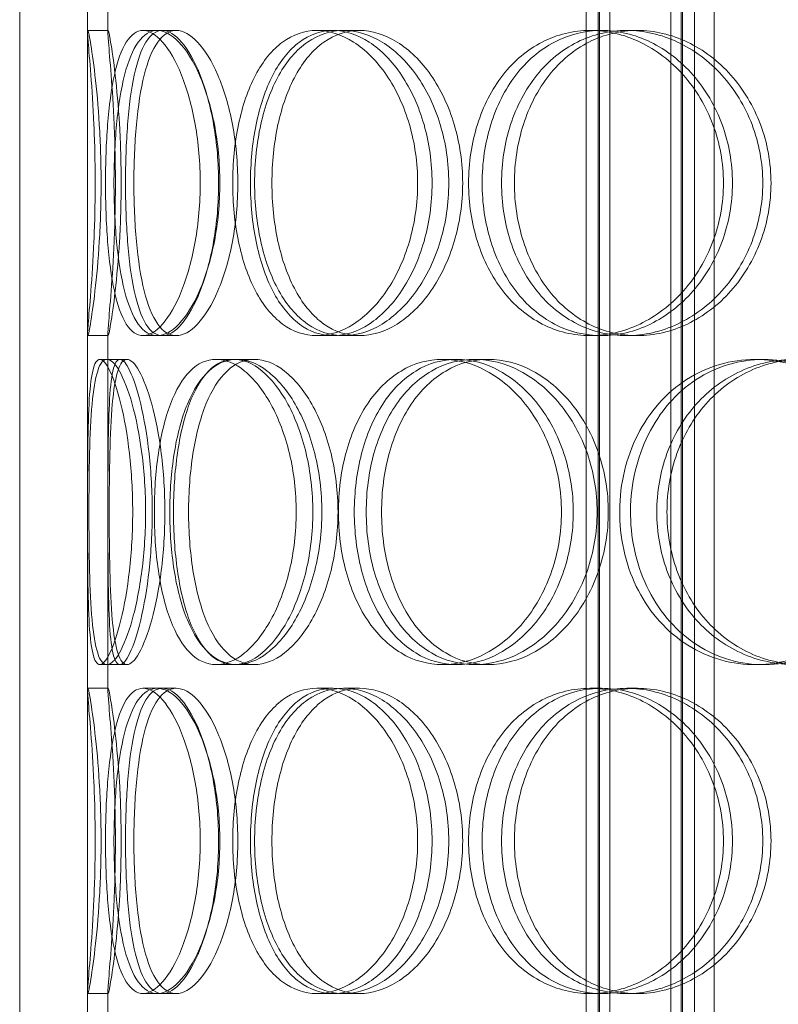
# Model space of a CAD drawing. Units: millimetres. Extents: x 246067 to 267782, y 134767 to 149874.
# Drawn here: x 249135 to 249247, y 146201 to 146347 of the extents above; entities that cross this region are included whole.
import ezdxf

# ---------------------------------------------------------------- set-up
doc = ezdxf.new("R2010")
doc.units = ezdxf.units.MM
doc.linetypes.add('DASHED', pattern=[0])
doc.layers.add('Skrytá (ISO)', color=1, linetype='DASHED', lineweight=18)

msp = doc.modelspace()

# ---------------------------------------------------------------- linework, layer by layer
at = {"layer": 'Skrytá (ISO)', "ltscale": 12.894906}
for p, q in [((249134.98, 146086.06), (249134.98, 146686.06)), ((249144.98, 146086.06), (249144.98, 146686.06))]:
    msp.add_line(p, q, dxfattribs=at)
at = {"layer": 'Skrytá (ISO)', "ltscale": 12.637009}
for p, q in [((249218.48, 146078.06), (249218.48, 146666.06)), ((249220.28, 146078.06), (249220.28, 146666.06)), ((249220.48, 146078.06), (249220.48, 146666.06)), ((249221.98, 146078.06), (249221.98, 146666.06)), ((249230.98, 146078.06), (249230.98, 146666.06)), ((249232.48, 146078.06), (249232.48, 146666.06)), ((249232.68, 146078.06), (249232.68, 146666.06)), ((249234.48, 146078.06), (249234.48, 146666.06))]:
    msp.add_line(p, q, dxfattribs=at)
at = {"layer": 'Skrytá (ISO)', "ltscale": 14.50677}
for p, q in [((249232.48, 146129.06), (249232.48, 146429.06)), ((249237.38, 146129.06), (249237.38, 146429.06))]:
    msp.add_line(p, q, dxfattribs=at)
at = {"layer": 'Skrytá (ISO)', "ltscale": 3.993832}
for p, q in [((249144.98, 146344.83), (249144.98, 146397.28)), ((249147.98, 146344.83), (249147.98, 146397.28)), ((249144.98, 146247.83), (249144.98, 146300.28)), ((249147.98, 146247.83), (249147.98, 146300.28)), ((249144.98, 146150.83), (249144.98, 146203.28)), ((249147.98, 146150.83), (249147.98, 146203.28))]:
    msp.add_line(p, q, dxfattribs=at)
at = {"layer": 'Skrytá (ISO)', "ltscale": 0.228353}
for p, q in [((249145.01, 146345.06), (249148.01, 146345.06)), ((249153.16, 146345.06), (249156.01, 146345.06)), ((249178.79, 146345.06), (249181.18, 146345.06)), ((249182.73, 146345.06), (249185.06, 146345.06)), ((249219.1, 146345.06), (249220.77, 146345.06)), ((249224.47, 146345.06), (249226.04, 146345.06)), ((249148.01, 146300.06), (249145.01, 146300.06)), ((249156.01, 146300.06), (249153.16, 146300.06)), ((249181.18, 146300.06), (249178.79, 146300.06)), ((249185.06, 146300.06), (249182.73, 146300.06)), ((249220.77, 146300.06), (249219.1, 146300.06)), ((249226.04, 146300.06), (249224.47, 146300.06)), ((249146.79, 146296.56), (249149.76, 146296.56)), ((249163.92, 146296.56), (249166.58, 146296.56)), ((249166.98, 146296.56), (249169.58, 146296.56)), ((249197.35, 146296.56), (249199.42, 146296.56)), ((249202.08, 146296.56), (249204.05, 146296.56)), ((249243.42, 146296.56), (249244.66, 146296.56)), ((249149.76, 146251.56), (249146.79, 146251.56)), ((249166.58, 146251.56), (249163.92, 146251.56)), ((249169.58, 146251.56), (249166.98, 146251.56)), ((249199.42, 146251.56), (249197.35, 146251.56)), ((249204.05, 146251.56), (249202.08, 146251.56)), ((249244.66, 146251.56), (249243.42, 146251.56)), ((249145.01, 146248.06), (249148.01, 146248.06)), ((249153.16, 146248.06), (249156.01, 146248.06)), ((249178.79, 146248.06), (249181.18, 146248.06)), ((249182.73, 146248.06), (249185.06, 146248.06)), ((249219.1, 146248.06), (249220.77, 146248.06)), ((249224.47, 146248.06), (249226.04, 146248.06)), ((249148.01, 146203.06), (249145.01, 146203.06)), ((249156.01, 146203.06), (249153.16, 146203.06)), ((249181.18, 146203.06), (249178.79, 146203.06)), ((249185.06, 146203.06), (249182.73, 146203.06)), ((249220.77, 146203.06), (249219.1, 146203.06)), ((249226.04, 146203.06), (249224.47, 146203.06))]:
    msp.add_line(p, q, dxfattribs=at)
at = {"layer": 'Skrytá (ISO)', "ltscale": 0.166161}
for p, q in [((249156.01, 146345.06), (249158.06, 146345.06)), ((249158.06, 146300.06), (249156.01, 146300.06)), ((249156.01, 146248.06), (249158.06, 146248.06)), ((249158.06, 146203.06), (249156.01, 146203.06))]:
    msp.add_line(p, q, dxfattribs=at)
at = {"layer": 'Skrytá (ISO)', "ltscale": 0.08041}
for p, q in [((249149.76, 146296.56), (249150.8, 146296.56)), ((249150.8, 146251.56), (249149.76, 146251.56))]:
    msp.add_line(p, q, dxfattribs=at)
at = {"layer": 'Skrytá (ISO)', "ltscale": 13.733685}
for points in [[(249146.11, 146322.56), (249146.11, 146319.61), (249146.04, 146316.67), (249145.8, 146311.23), (249145.63, 146308.73), (249145.31, 146304.56), (249145.16, 146302.9), (249144.98, 146300.64), (249144.95, 146300.06), (249145.07, 146300.06), (249145.21, 146300.64), (249145.59, 146302.9), (249145.84, 146304.56), (249146.32, 146308.73), (249146.56, 146311.23), (249146.88, 146316.67), (249146.98, 146319.61), (249146.98, 146325.5), (249146.88, 146328.45), (249146.56, 146333.89), (249146.32, 146336.38), (249145.84, 146340.55), (249145.59, 146342.22), (249145.21, 146344.47), (249145.07, 146345.06), (249144.95, 146345.06), (249144.98, 146344.47), (249145.16, 146342.22), (249145.31, 146340.55), (249145.63, 146336.38), (249145.8, 146333.89), (249146.04, 146328.45), (249146.11, 146325.5), (249146.11, 146322.56)], [(249161.6, 146322.56), (249161.6, 146319.61), (249161.34, 146316.67), (249160.38, 146311.23), (249159.67, 146308.73), (249158, 146304.56), (249157.03, 146302.9), (249155.07, 146300.64), (249154.07, 146300.06), (249152.24, 146300.06), (249151.4, 146300.64), (249149.98, 146302.9), (249149.39, 146304.56), (249148.49, 146308.73), (249148.16, 146311.23), (249147.73, 146316.67), (249147.63, 146319.61), (249147.63, 146325.5), (249147.73, 146328.45), (249148.16, 146333.89), (249148.49, 146336.38), (249149.39, 146340.55), (249149.98, 146342.22), (249151.4, 146344.47), (249152.24, 146345.06), (249154.07, 146345.06), (249155.07, 146344.47), (249157.03, 146342.22), (249158, 146340.55), (249159.67, 146336.38), (249160.38, 146333.89), (249161.34, 146328.45), (249161.6, 146325.5), (249161.6, 146322.56)], [(249148.88, 146322.56), (249148.88, 146319.61), (249149.01, 146316.67), (249149.52, 146311.23), (249149.91, 146308.73), (249150.97, 146304.56), (249151.65, 146302.9), (249153.27, 146300.64), (249154.22, 146300.06), (249156.27, 146300.06), (249157.37, 146300.64), (249159.53, 146302.9), (249160.58, 146304.56), (249162.4, 146308.73), (249163.16, 146311.23), (249164.21, 146316.67), (249164.49, 146319.61), (249164.49, 146325.5), (249164.21, 146328.45), (249163.16, 146333.89), (249162.4, 146336.38), (249160.58, 146340.55), (249159.53, 146342.22), (249157.37, 146344.47), (249156.27, 146345.06), (249154.22, 146345.06), (249153.27, 146344.47), (249151.65, 146342.22), (249150.97, 146340.55), (249149.91, 146336.38), (249149.52, 146333.89), (249149.01, 146328.45), (249148.88, 146325.5), (249148.88, 146322.56)], [(249193.65, 146322.56), (249193.65, 146319.61), (249193.23, 146316.67), (249191.65, 146311.23), (249190.48, 146308.73), (249187.64, 146304.56), (249185.97, 146302.9), (249182.44, 146300.64), (249180.58, 146300.06), (249177, 146300.06), (249175.28, 146300.64), (249172.2, 146302.9), (249170.85, 146304.56), (249168.65, 146308.73), (249167.8, 146311.23), (249166.67, 146316.67), (249166.38, 146319.61), (249166.38, 146325.5), (249166.67, 146328.45), (249167.8, 146333.89), (249168.65, 146336.38), (249170.85, 146340.55), (249172.2, 146342.22), (249175.28, 146344.47), (249177, 146345.06), (249180.58, 146345.06), (249182.44, 146344.47), (249185.97, 146342.22), (249187.64, 146340.55), (249190.48, 146336.38), (249191.65, 146333.89), (249193.23, 146328.45), (249193.65, 146325.5), (249193.65, 146322.56)], [(249169.61, 146322.56), (249169.61, 146319.61), (249169.92, 146316.67), (249171.12, 146311.23), (249172.03, 146308.73), (249174.36, 146304.56), (249175.79, 146302.9), (249179.04, 146300.64), (249180.86, 146300.06), (249184.61, 146300.06), (249186.56, 146300.64), (249190.25, 146302.9), (249191.99, 146304.56), (249194.95, 146308.73), (249196.16, 146311.23), (249197.81, 146316.67), (249198.24, 146319.61), (249198.24, 146325.5), (249197.81, 146328.45), (249196.16, 146333.89), (249194.95, 146336.38), (249191.99, 146340.55), (249190.25, 146342.22), (249186.56, 146344.47), (249184.61, 146345.06), (249180.86, 146345.06), (249179.04, 146344.47), (249175.79, 146342.22), (249174.36, 146340.55), (249172.03, 146336.38), (249171.12, 146333.89), (249169.92, 146328.45), (249169.61, 146325.5), (249169.61, 146322.56)], [(249238.74, 146322.56), (249238.74, 146319.61), (249238.21, 146316.67), (249236.18, 146311.23), (249234.68, 146308.73), (249230.98, 146304.56), (249228.79, 146302.9), (249224.08, 146300.64), (249221.56, 146300.06), (249216.63, 146300.06), (249214.21, 146300.64), (249209.82, 146302.9), (249207.84, 146304.56), (249204.59, 146308.73), (249203.32, 146311.23), (249201.6, 146316.67), (249201.16, 146319.61), (249201.16, 146325.5), (249201.6, 146328.45), (249203.32, 146333.89), (249204.59, 146336.38), (249207.84, 146340.55), (249209.82, 146342.22), (249214.21, 146344.47), (249216.63, 146345.06), (249221.56, 146345.06), (249224.08, 146344.47), (249228.79, 146342.22), (249230.98, 146340.55), (249234.68, 146336.38), (249236.18, 146333.89), (249238.21, 146328.45), (249238.74, 146325.5), (249238.74, 146322.56)], [(249206.02, 146322.56), (249206.02, 146319.61), (249206.47, 146316.67), (249208.24, 146311.23), (249209.56, 146308.73), (249212.91, 146304.56), (249214.94, 146302.9), (249219.45, 146300.64), (249221.94, 146300.06), (249227, 146300.06), (249229.57, 146300.64), (249234.38, 146302.9), (249236.62, 146304.56), (249240.39, 146308.73), (249241.92, 146311.23), (249243.99, 146316.67), (249244.53, 146319.61), (249244.53, 146325.5), (249243.99, 146328.45), (249241.92, 146333.89), (249240.39, 146336.38), (249236.62, 146340.55), (249234.38, 146342.22), (249229.57, 146344.47), (249227, 146345.06), (249221.94, 146345.06), (249219.45, 146344.47), (249214.94, 146342.22), (249212.91, 146340.55), (249209.56, 146336.38), (249208.24, 146333.89), (249206.47, 146328.45), (249206.02, 146325.5), (249206.02, 146322.56)], [(249151.64, 146274.06), (249151.64, 146271.11), (249151.47, 146268.17), (249150.86, 146262.73), (249150.41, 146260.23), (249149.4, 146256.06), (249148.83, 146254.4), (249147.75, 146252.14), (249147.23, 146251.56), (249146.36, 146251.56), (249146, 146252.14), (249145.48, 146254.4), (249145.31, 146256.06), (249145.09, 146260.23), (249145.04, 146262.73), (249144.99, 146268.17), (249144.99, 146271.11), (249144.99, 146277), (249144.99, 146279.95), (249145.04, 146285.39), (249145.09, 146287.88), (249145.31, 146292.05), (249145.48, 146293.72), (249146, 146295.97), (249146.36, 146296.56), (249147.23, 146296.56), (249147.75, 146295.97), (249148.83, 146293.72), (249149.4, 146292.05), (249150.41, 146287.88), (249150.86, 146285.39), (249151.47, 146279.95), (249151.64, 146277), (249151.64, 146274.06)], [(249145.19, 146274.06), (249145.19, 146271.11), (249145.21, 146268.17), (249145.35, 146262.73), (249145.46, 146260.23), (249145.84, 146256.06), (249146.11, 146254.4), (249146.84, 146252.14), (249147.3, 146251.56), (249148.4, 146251.56), (249149.03, 146252.14), (249150.32, 146254.4), (249150.98, 146256.06), (249152.15, 146260.23), (249152.65, 146262.73), (249153.35, 146268.17), (249153.54, 146271.11), (249153.54, 146277), (249153.35, 146279.95), (249152.65, 146285.39), (249152.15, 146287.88), (249150.98, 146292.05), (249150.32, 146293.72), (249149.03, 146295.97), (249148.4, 146296.56), (249147.3, 146296.56), (249146.84, 146295.97), (249146.11, 146293.72), (249145.84, 146292.05), (249145.46, 146287.88), (249145.35, 146285.39), (249145.21, 146279.95), (249145.19, 146277), (249145.19, 146274.06)], [(249175.74, 146274.06), (249175.74, 146271.11), (249175.4, 146268.17), (249174.1, 146262.73), (249173.15, 146260.23), (249170.86, 146256.06), (249169.53, 146254.4), (249166.74, 146252.14), (249165.29, 146251.56), (249162.55, 146251.56), (249161.25, 146252.14), (249158.97, 146254.4), (249157.99, 146256.06), (249156.41, 146260.23), (249155.82, 146262.73), (249155.02, 146268.17), (249154.83, 146271.11), (249154.83, 146277), (249155.02, 146279.95), (249155.82, 146285.39), (249156.41, 146287.88), (249157.99, 146292.05), (249158.97, 146293.72), (249161.25, 146295.97), (249162.55, 146296.56), (249165.29, 146296.56), (249166.74, 146295.97), (249169.53, 146293.72), (249170.86, 146292.05), (249173.15, 146287.88), (249174.1, 146285.39), (249175.4, 146279.95), (249175.74, 146277), (249175.74, 146274.06)], [(249157.1, 146274.06), (249157.1, 146271.11), (249157.32, 146268.17), (249158.19, 146262.73), (249158.84, 146260.23), (249160.57, 146256.06), (249161.64, 146254.4), (249164.11, 146252.14), (249165.51, 146251.56), (249168.45, 146251.56), (249169.99, 146252.14), (249172.96, 146254.4), (249174.38, 146256.06), (249176.8, 146260.23), (249177.8, 146262.73), (249179.16, 146268.17), (249179.53, 146271.11), (249179.53, 146277), (249179.16, 146279.95), (249177.8, 146285.39), (249176.8, 146287.88), (249174.38, 146292.05), (249172.96, 146293.72), (249169.99, 146295.97), (249168.45, 146296.56), (249165.51, 146296.56), (249164.11, 146295.97), (249161.64, 146293.72), (249160.57, 146292.05), (249158.84, 146287.88), (249158.19, 146285.39), (249157.32, 146279.95), (249157.1, 146277), (249157.1, 146274.06)], [(249214.85, 146274.06), (249214.85, 146271.11), (249214.37, 146268.17), (249212.53, 146262.73), (249211.18, 146260.23), (249207.87, 146256.06), (249205.91, 146254.4), (249201.73, 146252.14), (249199.51, 146251.56), (249195.19, 146251.56), (249193.09, 146252.14), (249189.31, 146254.4), (249187.62, 146256.06), (249184.86, 146260.23), (249183.78, 146262.73), (249182.34, 146268.17), (249181.97, 146271.11), (249181.97, 146277), (249182.34, 146279.95), (249183.78, 146285.39), (249184.86, 146287.88), (249187.62, 146292.05), (249189.31, 146293.72), (249193.09, 146295.97), (249195.19, 146296.56), (249199.51, 146296.56), (249201.73, 146295.97), (249205.91, 146293.72), (249207.87, 146292.05), (249211.18, 146287.88), (249212.53, 146285.39), (249214.37, 146279.95), (249214.85, 146277), (249214.85, 146274.06)], [(249186.07, 146274.06), (249186.07, 146271.11), (249186.45, 146268.17), (249187.96, 146262.73), (249189.09, 146260.23), (249191.97, 146256.06), (249193.73, 146254.4), (249197.66, 146252.14), (249199.84, 146251.56), (249204.31, 146251.56), (249206.6, 146252.14), (249210.91, 146254.4), (249212.93, 146256.06), (249216.34, 146260.23), (249217.73, 146262.73), (249219.62, 146268.17), (249220.11, 146271.11), (249220.11, 146277), (249219.62, 146279.95), (249217.73, 146285.39), (249216.34, 146287.88), (249212.93, 146292.05), (249210.91, 146293.72), (249206.6, 146295.97), (249204.31, 146296.56), (249199.84, 146296.56), (249197.66, 146295.97), (249193.73, 146293.72), (249191.97, 146292.05), (249189.09, 146287.88), (249187.96, 146285.39), (249186.45, 146279.95), (249186.07, 146277), (249186.07, 146274.06)], [(249228.91, 146274.06), (249228.91, 146271.11), (249229.42, 146268.17), (249231.4, 146262.73), (249232.87, 146260.23), (249236.6, 146256.06), (249238.85, 146254.4), (249243.82, 146252.14), (249246.54, 146251.56), (249252.04, 146251.56), (249254.82, 146252.14), (249260.01, 146254.4), (249262.41, 146256.06), (249266.44, 146260.23), (249268.06, 146262.73), (249270.26, 146268.17), (249270.83, 146271.11), (249270.83, 146277), (249270.26, 146279.95), (249268.06, 146285.39), (249266.44, 146287.88), (249262.41, 146292.05), (249260.01, 146293.72), (249254.82, 146295.97), (249252.04, 146296.56), (249246.54, 146296.56), (249243.82, 146295.97), (249238.85, 146293.72), (249236.6, 146292.05), (249232.87, 146287.88), (249231.4, 146285.39), (249229.42, 146279.95), (249228.91, 146277), (249228.91, 146274.06)], [(249146.11, 146225.56), (249146.11, 146222.61), (249146.04, 146219.67), (249145.8, 146214.23), (249145.63, 146211.73), (249145.31, 146207.56), (249145.16, 146205.9), (249144.98, 146203.64), (249144.95, 146203.06), (249145.07, 146203.06), (249145.21, 146203.64), (249145.59, 146205.9), (249145.84, 146207.56), (249146.32, 146211.73), (249146.56, 146214.23), (249146.88, 146219.67), (249146.98, 146222.61), (249146.98, 146228.5), (249146.88, 146231.45), (249146.56, 146236.89), (249146.32, 146239.38), (249145.84, 146243.55), (249145.59, 146245.22), (249145.21, 146247.47), (249145.07, 146248.06), (249144.95, 146248.06), (249144.98, 146247.47), (249145.16, 146245.22), (249145.31, 146243.55), (249145.63, 146239.38), (249145.8, 146236.89), (249146.04, 146231.45), (249146.11, 146228.5), (249146.11, 146225.56)], [(249161.6, 146225.56), (249161.6, 146222.61), (249161.34, 146219.67), (249160.38, 146214.23), (249159.67, 146211.73), (249158, 146207.56), (249157.03, 146205.9), (249155.07, 146203.64), (249154.07, 146203.06), (249152.24, 146203.06), (249151.4, 146203.64), (249149.98, 146205.9), (249149.39, 146207.56), (249148.49, 146211.73), (249148.16, 146214.23), (249147.73, 146219.67), (249147.63, 146222.61), (249147.63, 146228.5), (249147.73, 146231.45), (249148.16, 146236.89), (249148.49, 146239.38), (249149.39, 146243.55), (249149.98, 146245.22), (249151.4, 146247.47), (249152.24, 146248.06), (249154.07, 146248.06), (249155.07, 146247.47), (249157.03, 146245.22), (249158, 146243.55), (249159.67, 146239.38), (249160.38, 146236.89), (249161.34, 146231.45), (249161.6, 146228.5), (249161.6, 146225.56)], [(249148.88, 146225.56), (249148.88, 146222.61), (249149.01, 146219.67), (249149.52, 146214.23), (249149.91, 146211.73), (249150.97, 146207.56), (249151.65, 146205.9), (249153.27, 146203.64), (249154.22, 146203.06), (249156.27, 146203.06), (249157.37, 146203.64), (249159.53, 146205.9), (249160.58, 146207.56), (249162.4, 146211.73), (249163.16, 146214.23), (249164.21, 146219.67), (249164.49, 146222.61), (249164.49, 146228.5), (249164.21, 146231.45), (249163.16, 146236.89), (249162.4, 146239.38), (249160.58, 146243.55), (249159.53, 146245.22), (249157.37, 146247.47), (249156.27, 146248.06), (249154.22, 146248.06), (249153.27, 146247.47), (249151.65, 146245.22), (249150.97, 146243.55), (249149.91, 146239.38), (249149.52, 146236.89), (249149.01, 146231.45), (249148.88, 146228.5), (249148.88, 146225.56)], [(249193.65, 146225.56), (249193.65, 146222.61), (249193.23, 146219.67), (249191.65, 146214.23), (249190.48, 146211.73), (249187.64, 146207.56), (249185.97, 146205.9), (249182.44, 146203.64), (249180.58, 146203.06), (249177, 146203.06), (249175.28, 146203.64), (249172.2, 146205.9), (249170.85, 146207.56), (249168.65, 146211.73), (249167.8, 146214.23), (249166.67, 146219.67), (249166.38, 146222.61), (249166.38, 146228.5), (249166.67, 146231.45), (249167.8, 146236.89), (249168.65, 146239.38), (249170.85, 146243.55), (249172.2, 146245.22), (249175.28, 146247.47), (249177, 146248.06), (249180.58, 146248.06), (249182.44, 146247.47), (249185.97, 146245.22), (249187.64, 146243.55), (249190.48, 146239.38), (249191.65, 146236.89), (249193.23, 146231.45), (249193.65, 146228.5), (249193.65, 146225.56)], [(249169.61, 146225.56), (249169.61, 146222.61), (249169.92, 146219.67), (249171.12, 146214.23), (249172.03, 146211.73), (249174.36, 146207.56), (249175.79, 146205.9), (249179.04, 146203.64), (249180.86, 146203.06), (249184.61, 146203.06), (249186.56, 146203.64), (249190.25, 146205.9), (249191.99, 146207.56), (249194.95, 146211.73), (249196.16, 146214.23), (249197.81, 146219.67), (249198.24, 146222.61), (249198.24, 146228.5), (249197.81, 146231.45), (249196.16, 146236.89), (249194.95, 146239.38), (249191.99, 146243.55), (249190.25, 146245.22), (249186.56, 146247.47), (249184.61, 146248.06), (249180.86, 146248.06), (249179.04, 146247.47), (249175.79, 146245.22), (249174.36, 146243.55), (249172.03, 146239.38), (249171.12, 146236.89), (249169.92, 146231.45), (249169.61, 146228.5), (249169.61, 146225.56)], [(249238.74, 146225.56), (249238.74, 146222.61), (249238.21, 146219.67), (249236.18, 146214.23), (249234.68, 146211.73), (249230.98, 146207.56), (249228.79, 146205.9), (249224.08, 146203.64), (249221.56, 146203.06), (249216.63, 146203.06), (249214.21, 146203.64), (249209.82, 146205.9), (249207.84, 146207.56), (249204.59, 146211.73), (249203.32, 146214.23), (249201.6, 146219.67), (249201.16, 146222.61), (249201.16, 146228.5), (249201.6, 146231.45), (249203.32, 146236.89), (249204.59, 146239.38), (249207.84, 146243.55), (249209.82, 146245.22), (249214.21, 146247.47), (249216.63, 146248.06), (249221.56, 146248.06), (249224.08, 146247.47), (249228.79, 146245.22), (249230.98, 146243.55), (249234.68, 146239.38), (249236.18, 146236.89), (249238.21, 146231.45), (249238.74, 146228.5), (249238.74, 146225.56)], [(249206.02, 146225.56), (249206.02, 146222.61), (249206.47, 146219.67), (249208.24, 146214.23), (249209.56, 146211.73), (249212.91, 146207.56), (249214.94, 146205.9), (249219.45, 146203.64), (249221.94, 146203.06), (249227, 146203.06), (249229.57, 146203.64), (249234.38, 146205.9), (249236.62, 146207.56), (249240.39, 146211.73), (249241.92, 146214.23), (249243.99, 146219.67), (249244.53, 146222.61), (249244.53, 146228.5), (249243.99, 146231.45), (249241.92, 146236.89), (249240.39, 146239.38), (249236.62, 146243.55), (249234.38, 146245.22), (249229.57, 146247.47), (249227, 146248.06), (249221.94, 146248.06), (249219.45, 146247.47), (249214.94, 146245.22), (249212.91, 146243.55), (249209.56, 146239.38), (249208.24, 146236.89), (249206.47, 146231.45), (249206.02, 146228.5), (249206.02, 146225.56)]]:
    msp.add_open_spline(points, degree=3, knots=[-1, -1, -1, -1, -0.9375, -0.9375, -0.875, -0.875, -0.8125, -0.8125, -0.75, -0.75, -0.6875, -0.6875, -0.625, -0.625, -0.5625, -0.5625, -0.5, -0.5, -0.4375, -0.4375, -0.375, -0.375, -0.3125, -0.3125, -0.25, -0.25, -0.1875, -0.1875, -0.125, -0.125, -0.0625, -0.0625, 0, 0, 0, 0], dxfattribs=at)
at = {"layer": 'Skrytá (ISO)', "ltscale": 13.610146}
for points in [[(249149.09, 146322.56), (249149.09, 146325.5), (249149.02, 146328.45), (249148.79, 146333.89), (249148.62, 146336.38), (249148.3, 146340.55), (249148.16, 146342.22), (249147.98, 146344.47), (249147.95, 146345.06), (249148.06, 146345.06), (249148.2, 146344.47), (249148.58, 146342.22), (249148.83, 146340.55), (249149.3, 146336.38), (249149.53, 146333.89), (249149.85, 146328.45), (249149.94, 146325.5), (249149.94, 146319.61), (249149.85, 146316.67), (249149.53, 146311.23), (249149.3, 146308.73), (249148.83, 146304.56), (249148.58, 146302.9), (249148.2, 146300.64), (249148.06, 146300.06), (249147.95, 146300.06), (249147.98, 146300.64), (249148.16, 146302.9), (249148.3, 146304.56), (249148.62, 146308.73), (249148.79, 146311.23), (249149.02, 146316.67), (249149.09, 146319.61), (249149.09, 146322.56)], [(249164.31, 146322.56), (249164.31, 146325.5), (249164.05, 146328.45), (249163.1, 146333.89), (249162.41, 146336.38), (249160.76, 146340.55), (249159.82, 146342.22), (249157.89, 146344.47), (249156.91, 146345.06), (249155.11, 146345.06), (249154.29, 146344.47), (249152.89, 146342.22), (249152.32, 146340.55), (249151.42, 146336.38), (249151.1, 146333.89), (249150.68, 146328.45), (249150.58, 146325.5), (249150.58, 146319.61), (249150.68, 146316.67), (249151.1, 146311.23), (249151.42, 146308.73), (249152.32, 146304.56), (249152.89, 146302.9), (249154.29, 146300.64), (249155.11, 146300.06), (249156.91, 146300.06), (249157.89, 146300.64), (249159.82, 146302.9), (249160.76, 146304.56), (249162.41, 146308.73), (249163.1, 146311.23), (249164.05, 146316.67), (249164.31, 146319.61), (249164.31, 146322.56)], [(249151.81, 146322.56), (249151.81, 146325.5), (249151.94, 146328.45), (249152.44, 146333.89), (249152.82, 146336.38), (249153.86, 146340.55), (249154.53, 146342.22), (249156.12, 146344.47), (249157.05, 146345.06), (249159.07, 146345.06), (249160.15, 146344.47), (249162.27, 146342.22), (249163.3, 146340.55), (249165.09, 146336.38), (249165.84, 146333.89), (249166.86, 146328.45), (249167.14, 146325.5), (249167.14, 146319.61), (249166.86, 146316.67), (249165.84, 146311.23), (249165.09, 146308.73), (249163.3, 146304.56), (249162.27, 146302.9), (249160.15, 146300.64), (249159.07, 146300.06), (249157.05, 146300.06), (249156.12, 146300.64), (249154.53, 146302.9), (249153.86, 146304.56), (249152.82, 146308.73), (249152.44, 146311.23), (249151.94, 146316.67), (249151.81, 146319.61), (249151.81, 146322.56)], [(249195.78, 146322.56), (249195.78, 146325.5), (249195.37, 146328.45), (249193.81, 146333.89), (249192.67, 146336.38), (249189.88, 146340.55), (249188.23, 146342.22), (249184.77, 146344.47), (249182.94, 146345.06), (249179.43, 146345.06), (249177.73, 146344.47), (249174.71, 146342.22), (249173.38, 146340.55), (249171.22, 146336.38), (249170.39, 146333.89), (249169.28, 146328.45), (249169, 146325.5), (249169, 146319.61), (249169.28, 146316.67), (249170.39, 146311.23), (249171.22, 146308.73), (249173.38, 146304.56), (249174.71, 146302.9), (249177.73, 146300.64), (249179.43, 146300.06), (249182.94, 146300.06), (249184.77, 146300.64), (249188.23, 146302.9), (249189.88, 146304.56), (249192.67, 146308.73), (249193.81, 146311.23), (249195.37, 146316.67), (249195.78, 146319.61), (249195.78, 146322.56)], [(249172.17, 146322.56), (249172.17, 146325.5), (249172.47, 146328.45), (249173.65, 146333.89), (249174.54, 146336.38), (249176.83, 146340.55), (249178.24, 146342.22), (249181.43, 146344.47), (249183.21, 146345.06), (249186.9, 146345.06), (249188.81, 146344.47), (249192.44, 146342.22), (249194.15, 146340.55), (249197.05, 146336.38), (249198.24, 146333.89), (249199.86, 146328.45), (249200.29, 146325.5), (249200.29, 146319.61), (249199.86, 146316.67), (249198.24, 146311.23), (249197.05, 146308.73), (249194.15, 146304.56), (249192.44, 146302.9), (249188.81, 146300.64), (249186.9, 146300.06), (249183.21, 146300.06), (249181.43, 146300.64), (249178.24, 146302.9), (249176.83, 146304.56), (249174.54, 146308.73), (249173.65, 146311.23), (249172.47, 146316.67), (249172.17, 146319.61), (249172.17, 146322.56)], [(249240.06, 146322.56), (249240.06, 146325.5), (249239.54, 146328.45), (249237.55, 146333.89), (249236.08, 146336.38), (249232.44, 146340.55), (249230.29, 146342.22), (249225.66, 146344.47), (249223.19, 146345.06), (249218.35, 146345.06), (249215.97, 146344.47), (249211.66, 146342.22), (249209.72, 146340.55), (249206.53, 146336.38), (249205.27, 146333.89), (249203.59, 146328.45), (249203.16, 146325.5), (249203.16, 146319.61), (249203.59, 146316.67), (249205.27, 146311.23), (249206.53, 146308.73), (249209.72, 146304.56), (249211.66, 146302.9), (249215.97, 146300.64), (249218.35, 146300.06), (249223.19, 146300.06), (249225.66, 146300.64), (249230.29, 146302.9), (249232.44, 146304.56), (249236.08, 146308.73), (249237.55, 146311.23), (249239.54, 146316.67), (249240.06, 146319.61), (249240.06, 146322.56)], [(249207.92, 146322.56), (249207.92, 146325.5), (249208.37, 146328.45), (249210.11, 146333.89), (249211.4, 146336.38), (249214.69, 146340.55), (249216.69, 146342.22), (249221.12, 146344.47), (249223.56, 146345.06), (249228.53, 146345.06), (249231.05, 146344.47), (249235.78, 146342.22), (249237.98, 146340.55), (249241.69, 146336.38), (249243.18, 146333.89), (249245.22, 146328.45), (249245.75, 146325.5), (249245.75, 146319.61), (249245.22, 146316.67), (249243.18, 146311.23), (249241.69, 146308.73), (249237.98, 146304.56), (249235.78, 146302.9), (249231.05, 146300.64), (249228.53, 146300.06), (249223.56, 146300.06), (249221.12, 146300.64), (249216.69, 146302.9), (249214.69, 146304.56), (249211.4, 146308.73), (249210.11, 146311.23), (249208.37, 146316.67), (249207.92, 146319.61), (249207.92, 146322.56)], [(249154.52, 146274.06), (249154.52, 146277), (249154.35, 146279.95), (249153.75, 146285.39), (249153.32, 146287.88), (249152.32, 146292.05), (249151.77, 146293.72), (249150.7, 146295.97), (249150.19, 146296.56), (249149.33, 146296.56), (249148.98, 146295.97), (249148.47, 146293.72), (249148.3, 146292.05), (249148.09, 146287.88), (249148.04, 146285.39), (249147.99, 146279.95), (249147.99, 146277), (249147.99, 146271.11), (249147.99, 146268.17), (249148.04, 146262.73), (249148.09, 146260.23), (249148.3, 146256.06), (249148.47, 146254.4), (249148.98, 146252.14), (249149.33, 146251.56), (249150.19, 146251.56), (249150.7, 146252.14), (249151.77, 146254.4), (249152.32, 146256.06), (249153.32, 146260.23), (249153.75, 146262.73), (249154.35, 146268.17), (249154.52, 146271.11), (249154.52, 146274.06)], [(249148.18, 146274.06), (249148.18, 146277), (249148.21, 146279.95), (249148.34, 146285.39), (249148.45, 146287.88), (249148.82, 146292.05), (249149.09, 146293.72), (249149.8, 146295.97), (249150.26, 146296.56), (249151.34, 146296.56), (249151.96, 146295.97), (249153.22, 146293.72), (249153.87, 146292.05), (249155.02, 146287.88), (249155.51, 146285.39), (249156.2, 146279.95), (249156.38, 146277), (249156.38, 146271.11), (249156.2, 146268.17), (249155.51, 146262.73), (249155.02, 146260.23), (249153.87, 146256.06), (249153.22, 146254.4), (249151.96, 146252.14), (249151.34, 146251.56), (249150.26, 146251.56), (249149.8, 146252.14), (249149.09, 146254.4), (249148.82, 146256.06), (249148.45, 146260.23), (249148.34, 146262.73), (249148.21, 146268.17), (249148.18, 146271.11), (249148.18, 146274.06)], [(249178.19, 146274.06), (249178.19, 146277), (249177.85, 146279.95), (249176.58, 146285.39), (249175.65, 146287.88), (249173.4, 146292.05), (249172.09, 146293.72), (249169.35, 146295.97), (249167.93, 146296.56), (249165.23, 146296.56), (249163.96, 146295.97), (249161.72, 146293.72), (249160.75, 146292.05), (249159.21, 146287.88), (249158.62, 146285.39), (249157.84, 146279.95), (249157.65, 146277), (249157.65, 146271.11), (249157.84, 146268.17), (249158.62, 146262.73), (249159.21, 146260.23), (249160.75, 146256.06), (249161.72, 146254.4), (249163.96, 146252.14), (249165.23, 146251.56), (249167.93, 146251.56), (249169.35, 146252.14), (249172.09, 146254.4), (249173.4, 146256.06), (249175.65, 146260.23), (249176.58, 146262.73), (249177.85, 146268.17), (249178.19, 146271.11), (249178.19, 146274.06)], [(249159.88, 146274.06), (249159.88, 146277), (249160.1, 146279.95), (249160.95, 146285.39), (249161.6, 146287.88), (249163.29, 146292.05), (249164.34, 146293.72), (249166.76, 146295.97), (249168.14, 146296.56), (249171.03, 146296.56), (249172.55, 146295.97), (249175.46, 146293.72), (249176.85, 146292.05), (249179.23, 146287.88), (249180.21, 146285.39), (249181.55, 146279.95), (249181.91, 146277), (249181.91, 146271.11), (249181.55, 146268.17), (249180.21, 146262.73), (249179.23, 146260.23), (249176.85, 146256.06), (249175.46, 146254.4), (249172.55, 146252.14), (249171.03, 146251.56), (249168.14, 146251.56), (249166.76, 146252.14), (249164.34, 146254.4), (249163.29, 146256.06), (249161.6, 146260.23), (249160.95, 146262.73), (249160.1, 146268.17), (249159.88, 146271.11), (249159.88, 146274.06)], [(249216.6, 146274.06), (249216.6, 146277), (249216.12, 146279.95), (249214.32, 146285.39), (249213, 146287.88), (249209.74, 146292.05), (249207.81, 146293.72), (249203.71, 146295.97), (249201.54, 146296.56), (249197.3, 146296.56), (249195.23, 146295.97), (249191.51, 146293.72), (249189.86, 146292.05), (249187.14, 146287.88), (249186.09, 146285.39), (249184.67, 146279.95), (249184.31, 146277), (249184.31, 146271.11), (249184.67, 146268.17), (249186.09, 146262.73), (249187.14, 146260.23), (249189.86, 146256.06), (249191.51, 146254.4), (249195.23, 146252.14), (249197.3, 146251.56), (249201.54, 146251.56), (249203.71, 146252.14), (249207.81, 146254.4), (249209.74, 146256.06), (249213, 146260.23), (249214.32, 146262.73), (249216.12, 146268.17), (249216.6, 146271.11), (249216.6, 146274.06)], [(249188.33, 146274.06), (249188.33, 146277), (249188.71, 146279.95), (249190.19, 146285.39), (249191.3, 146287.88), (249194.13, 146292.05), (249195.85, 146293.72), (249199.72, 146295.97), (249201.86, 146296.56), (249206.25, 146296.56), (249208.5, 146295.97), (249212.73, 146293.72), (249214.71, 146292.05), (249218.06, 146287.88), (249219.43, 146285.39), (249221.28, 146279.95), (249221.76, 146277), (249221.76, 146271.11), (249221.28, 146268.17), (249219.43, 146262.73), (249218.06, 146260.23), (249214.71, 146256.06), (249212.73, 146254.4), (249208.5, 146252.14), (249206.25, 146251.56), (249201.86, 146251.56), (249199.72, 146252.14), (249195.85, 146254.4), (249194.13, 146256.06), (249191.3, 146260.23), (249190.19, 146262.73), (249188.71, 146268.17), (249188.33, 146271.11), (249188.33, 146274.06)], [(249230.41, 146274.06), (249230.41, 146277), (249230.91, 146279.95), (249232.85, 146285.39), (249234.3, 146287.88), (249237.96, 146292.05), (249240.17, 146293.72), (249245.05, 146295.97), (249247.72, 146296.56), (249253.12, 146296.56), (249255.86, 146295.97), (249260.95, 146293.72), (249263.31, 146292.05), (249267.26, 146287.88), (249268.86, 146285.39), (249271.01, 146279.95), (249271.58, 146277), (249271.58, 146271.11), (249271.01, 146268.17), (249268.86, 146262.73), (249267.26, 146260.23), (249263.31, 146256.06), (249260.95, 146254.4), (249255.86, 146252.14), (249253.12, 146251.56), (249247.72, 146251.56), (249245.05, 146252.14), (249240.17, 146254.4), (249237.96, 146256.06), (249234.3, 146260.23), (249232.85, 146262.73), (249230.91, 146268.17), (249230.41, 146271.11), (249230.41, 146274.06)], [(249149.09, 146225.56), (249149.09, 146228.5), (249149.02, 146231.45), (249148.79, 146236.89), (249148.62, 146239.38), (249148.3, 146243.55), (249148.16, 146245.22), (249147.98, 146247.47), (249147.95, 146248.06), (249148.06, 146248.06), (249148.2, 146247.47), (249148.58, 146245.22), (249148.83, 146243.55), (249149.3, 146239.38), (249149.53, 146236.89), (249149.85, 146231.45), (249149.94, 146228.5), (249149.94, 146222.61), (249149.85, 146219.67), (249149.53, 146214.23), (249149.3, 146211.73), (249148.83, 146207.56), (249148.58, 146205.9), (249148.2, 146203.64), (249148.06, 146203.06), (249147.95, 146203.06), (249147.98, 146203.64), (249148.16, 146205.9), (249148.3, 146207.56), (249148.62, 146211.73), (249148.79, 146214.23), (249149.02, 146219.67), (249149.09, 146222.61), (249149.09, 146225.56)], [(249164.31, 146225.56), (249164.31, 146228.5), (249164.05, 146231.45), (249163.1, 146236.89), (249162.41, 146239.38), (249160.76, 146243.55), (249159.82, 146245.22), (249157.89, 146247.47), (249156.91, 146248.06), (249155.11, 146248.06), (249154.29, 146247.47), (249152.89, 146245.22), (249152.32, 146243.55), (249151.42, 146239.38), (249151.1, 146236.89), (249150.68, 146231.45), (249150.58, 146228.5), (249150.58, 146222.61), (249150.68, 146219.67), (249151.1, 146214.23), (249151.42, 146211.73), (249152.32, 146207.56), (249152.89, 146205.9), (249154.29, 146203.64), (249155.11, 146203.06), (249156.91, 146203.06), (249157.89, 146203.64), (249159.82, 146205.9), (249160.76, 146207.56), (249162.41, 146211.73), (249163.1, 146214.23), (249164.05, 146219.67), (249164.31, 146222.61), (249164.31, 146225.56)], [(249151.81, 146225.56), (249151.81, 146228.5), (249151.94, 146231.45), (249152.44, 146236.89), (249152.82, 146239.38), (249153.86, 146243.55), (249154.53, 146245.22), (249156.12, 146247.47), (249157.05, 146248.06), (249159.07, 146248.06), (249160.15, 146247.47), (249162.27, 146245.22), (249163.3, 146243.55), (249165.09, 146239.38), (249165.84, 146236.89), (249166.86, 146231.45), (249167.14, 146228.5), (249167.14, 146222.61), (249166.86, 146219.67), (249165.84, 146214.23), (249165.09, 146211.73), (249163.3, 146207.56), (249162.27, 146205.9), (249160.15, 146203.64), (249159.07, 146203.06), (249157.05, 146203.06), (249156.12, 146203.64), (249154.53, 146205.9), (249153.86, 146207.56), (249152.82, 146211.73), (249152.44, 146214.23), (249151.94, 146219.67), (249151.81, 146222.61), (249151.81, 146225.56)], [(249195.78, 146225.56), (249195.78, 146228.5), (249195.37, 146231.45), (249193.81, 146236.89), (249192.67, 146239.38), (249189.88, 146243.55), (249188.23, 146245.22), (249184.77, 146247.47), (249182.94, 146248.06), (249179.43, 146248.06), (249177.73, 146247.47), (249174.71, 146245.22), (249173.38, 146243.55), (249171.22, 146239.38), (249170.39, 146236.89), (249169.28, 146231.45), (249169, 146228.5), (249169, 146222.61), (249169.28, 146219.67), (249170.39, 146214.23), (249171.22, 146211.73), (249173.38, 146207.56), (249174.71, 146205.9), (249177.73, 146203.64), (249179.43, 146203.06), (249182.94, 146203.06), (249184.77, 146203.64), (249188.23, 146205.9), (249189.88, 146207.56), (249192.67, 146211.73), (249193.81, 146214.23), (249195.37, 146219.67), (249195.78, 146222.61), (249195.78, 146225.56)], [(249172.17, 146225.56), (249172.17, 146228.5), (249172.47, 146231.45), (249173.65, 146236.89), (249174.54, 146239.38), (249176.83, 146243.55), (249178.24, 146245.22), (249181.43, 146247.47), (249183.21, 146248.06), (249186.9, 146248.06), (249188.81, 146247.47), (249192.44, 146245.22), (249194.15, 146243.55), (249197.05, 146239.38), (249198.24, 146236.89), (249199.86, 146231.45), (249200.29, 146228.5), (249200.29, 146222.61), (249199.86, 146219.67), (249198.24, 146214.23), (249197.05, 146211.73), (249194.15, 146207.56), (249192.44, 146205.9), (249188.81, 146203.64), (249186.9, 146203.06), (249183.21, 146203.06), (249181.43, 146203.64), (249178.24, 146205.9), (249176.83, 146207.56), (249174.54, 146211.73), (249173.65, 146214.23), (249172.47, 146219.67), (249172.17, 146222.61), (249172.17, 146225.56)], [(249240.06, 146225.56), (249240.06, 146228.5), (249239.54, 146231.45), (249237.55, 146236.89), (249236.08, 146239.38), (249232.44, 146243.55), (249230.29, 146245.22), (249225.66, 146247.47), (249223.19, 146248.06), (249218.35, 146248.06), (249215.97, 146247.47), (249211.66, 146245.22), (249209.72, 146243.55), (249206.53, 146239.38), (249205.27, 146236.89), (249203.59, 146231.45), (249203.16, 146228.5), (249203.16, 146222.61), (249203.59, 146219.67), (249205.27, 146214.23), (249206.53, 146211.73), (249209.72, 146207.56), (249211.66, 146205.9), (249215.97, 146203.64), (249218.35, 146203.06), (249223.19, 146203.06), (249225.66, 146203.64), (249230.29, 146205.9), (249232.44, 146207.56), (249236.08, 146211.73), (249237.55, 146214.23), (249239.54, 146219.67), (249240.06, 146222.61), (249240.06, 146225.56)], [(249207.92, 146225.56), (249207.92, 146228.5), (249208.37, 146231.45), (249210.11, 146236.89), (249211.4, 146239.38), (249214.69, 146243.55), (249216.69, 146245.22), (249221.12, 146247.47), (249223.56, 146248.06), (249228.53, 146248.06), (249231.05, 146247.47), (249235.78, 146245.22), (249237.98, 146243.55), (249241.69, 146239.38), (249243.18, 146236.89), (249245.22, 146231.45), (249245.75, 146228.5), (249245.75, 146222.61), (249245.22, 146219.67), (249243.18, 146214.23), (249241.69, 146211.73), (249237.98, 146207.56), (249235.78, 146205.9), (249231.05, 146203.64), (249228.53, 146203.06), (249223.56, 146203.06), (249221.12, 146203.64), (249216.69, 146205.9), (249214.69, 146207.56), (249211.4, 146211.73), (249210.11, 146214.23), (249208.37, 146219.67), (249207.92, 146222.61), (249207.92, 146225.56)]]:
    msp.add_open_spline(points, degree=3, knots=[0, 0, 0, 0, 0.0625, 0.0625, 0.125, 0.125, 0.1875, 0.1875, 0.25, 0.25, 0.3125, 0.3125, 0.375, 0.375, 0.4375, 0.4375, 0.5, 0.5, 0.5625, 0.5625, 0.625, 0.625, 0.6875, 0.6875, 0.75, 0.75, 0.8125, 0.8125, 0.875, 0.875, 0.9375, 0.9375, 1, 1, 1, 1], dxfattribs=at)
at = {"layer": 'Skrytá (ISO)', "ltscale": 11.471794}
msp.add_open_spline([(249261.82, 146262.89), (249261.11, 146261.61), (249260.29, 146260.41), (249256.92, 146256.35), (249253.74, 146254.09), (249246.84, 146251.53), (249243.13, 146251.22), (249236.16, 146252.65), (249232.92, 146254.39), (249227.7, 146259.44), (249225.72, 146262.75), (249223.44, 146270.08), (249223.15, 146274.1), (249224.3, 146281.78), (249225.74, 146285.43), (249230.08, 146291.43), (249232.98, 146293.77), (249239.54, 146296.5), (249243.2, 146296.89), (249250.34, 146295.63), (249253.81, 146293.98), (249258.74, 146289.78), (249260.49, 146287.63), (249261.82, 146285.22)], degree=3, knots=[-0.9729541, -0.9729541, -0.9729541, -0.9729541, -0.9375, -0.9375, -0.84375, -0.84375, -0.75, -0.75, -0.65625, -0.65625, -0.5625, -0.5625, -0.46875, -0.46875, -0.375, -0.375, -0.28125, -0.28125, -0.1875, -0.1875, -0.09375, -0.09375, -0.0270459, -0.0270459, -0.0270459, -0.0270459], dxfattribs=at)
at = {"layer": 'Skrytá (ISO)', "ltscale": 11.351732}
msp.add_open_spline([(249262.72, 146285.22), (249261.42, 146287.63), (249259.7, 146289.78), (249254.86, 146293.98), (249251.46, 146295.63), (249244.44, 146296.89), (249240.84, 146296.5), (249234.4, 146293.77), (249231.56, 146291.43), (249227.3, 146285.43), (249225.88, 146281.78), (249224.75, 146274.1), (249225.04, 146270.08), (249227.27, 146262.75), (249229.22, 146259.44), (249234.35, 146254.39), (249237.53, 146252.65), (249244.37, 146251.22), (249248.02, 146251.53), (249254.79, 146254.09), (249257.91, 146256.35), (249261.22, 146260.41), (249262.03, 146261.61), (249262.72, 146262.89)], degree=3, knots=[0.0270459, 0.0270459, 0.0270459, 0.0270459, 0.09375, 0.09375, 0.1875, 0.1875, 0.28125, 0.28125, 0.375, 0.375, 0.46875, 0.46875, 0.5625, 0.5625, 0.65625, 0.65625, 0.75, 0.75, 0.84375, 0.84375, 0.9375, 0.9375, 0.9729541, 0.9729541, 0.9729541, 0.9729541], dxfattribs=at)

doc.saveas('drawing.dxf')
